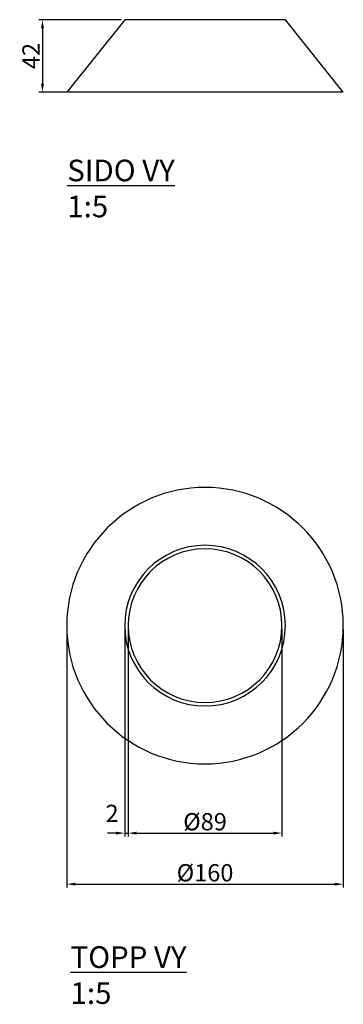
# Model space of a CAD drawing. Units: millimetres. Extents: x 12274 to 12461, y 14451 to 15021.
import ezdxf

# ---------------------------------------------------------------- set-up
doc = ezdxf.new("R2010")
doc.units = ezdxf.units.MM
doc.layers.get('Defpoints').update_dxf_attribs({"lineweight": 50})
doc.layers.add('A-GENM', color=7, linetype='Continuous', lineweight=25)
doc.layers.add('K-------D--', color=7, linetype='Continuous', lineweight=25)
doc.layers.add('K-------T--', color=7, linetype='Continuous')
doc.styles.add('ISO_Annotativ', font='isocp.shx')
doc.dimstyles.new('XL_Annotativ', dxfattribs={"dimscale": 50, "dimtxt": 5, "dimasz": 2.5, "dimexe": 1, "dimexo": 1, "dimgap": 0.8, "dimtad": 1, "dimtoh": 1, "dimdec": 0, "dimzin": 3, "dimdsep": 46, "dimtxsty": 'ISO_Annotativ', "dimcen": 2.5, "dimdle": 1, "dimclrd": 256, "dimclre": 256, "dimclrt": 256, "dimadec": 1, "dimazin": 2, "dimtfac": 0.75, "dimtdec": 0, "dimtix": 1, "dimtmove": 2, "dimatfit": 2, "dimfxl": 0, "dimtolj": 1, "dimtzin": 0, "dimarcsym": 0})

# ---------------------------------------------------------------- blocks, each defined once
blk = doc.blocks.new('*D7')
at = {"layer": 'Defpoints', "color": 0, "transparency": 16777216}
for p in [(12301.06, 14670.52), (12461.06, 14670.53), (12461.06, 14520.89)]:
    blk.add_point(p, dxfattribs=at)
at = {"layer": 'K-------D--', "lineweight": -2, "transparency": 16777216}
for p, q in [((12301.06, 14668.52), (12301.06, 14518.89)), ((12461.06, 14668.53), (12461.06, 14518.89)), ((12306.06, 14520.89), (12456.06, 14520.89))]:
    blk.add_line(p, q, dxfattribs=at)
at = {"layer": 'K-------D--', "transparency": 16777216}
for points in [[(12306.06, 14521.72), (12306.06, 14520.06), (12301.06, 14520.89)], [(12456.06, 14521.72), (12456.06, 14520.06), (12461.06, 14520.89)]]:
    blk.add_solid(points, dxfattribs=at)
at = {"layer": 'K-------D--', "transparency": 16777216, "insert": (12381.06, 14527.49), "char_height": 10, "attachment_point": 5, "style": 'ISO_Annotativ'}
blk.add_mtext('\\A1;%%C160', dxfattribs=at)
blk = doc.blocks.new('*D8')
at = {"layer": 'Defpoints', "color": 0, "transparency": 16777216}
for p in [(12334.56, 14670.52), (12336.56, 14670.52), (12336.56, 14550.43)]:
    blk.add_point(p, dxfattribs=at)
at = {"layer": 'K-------D--', "lineweight": -2, "transparency": 16777216}
for p, q in [((12334.56, 14668.52), (12334.56, 14548.43)), ((12336.56, 14668.52), (12336.56, 14548.43)), ((12329.56, 14550.43), (12324.56, 14550.43)), ((12334.56, 14550.43), (12336.56, 14550.43)), ((12341.56, 14550.43), (12346.56, 14550.43))]:
    blk.add_line(p, q, dxfattribs=at)
at = {"layer": 'K-------D--', "transparency": 16777216}
for points in [[(12329.56, 14551.26), (12329.56, 14549.59), (12334.56, 14550.43)], [(12341.56, 14551.26), (12341.56, 14549.59), (12336.56, 14550.43)]]:
    blk.add_solid(points, dxfattribs=at)
at = {"layer": 'K-------D--', "transparency": 16777216, "insert": (12327.26, 14561.86), "char_height": 10, "attachment_point": 5, "style": 'ISO_Annotativ'}
blk.add_mtext('\\A1;2', dxfattribs=at)
blk = doc.blocks.new('*D9')
at = {"layer": 'Defpoints', "color": 0, "transparency": 16777216}
for p in [(12336.56, 14670.52), (12425.56, 14670.52), (12425.56, 14550.43)]:
    blk.add_point(p, dxfattribs=at)
at = {"layer": 'K-------D--', "lineweight": -2, "transparency": 16777216}
for p, q in [((12336.56, 14668.52), (12336.56, 14548.43)), ((12425.56, 14668.52), (12425.56, 14548.43)), ((12341.56, 14550.43), (12420.56, 14550.43))]:
    blk.add_line(p, q, dxfattribs=at)
at = {"layer": 'K-------D--', "transparency": 16777216}
for points in [[(12341.56, 14551.26), (12341.56, 14549.59), (12336.56, 14550.43)], [(12420.56, 14551.26), (12420.56, 14549.59), (12425.56, 14550.43)]]:
    blk.add_solid(points, dxfattribs=at)
at = {"layer": 'K-------D--', "transparency": 16777216, "insert": (12381.06, 14557.03), "char_height": 10, "attachment_point": 5, "style": 'ISO_Annotativ'}
blk.add_mtext('\\A1;%%c89', dxfattribs=at)
blk = doc.blocks.new('RODA 20055 - RODA 20055-338329-PLAN')
at = {"layer": 'A-GENM'}
for radius, start, end in [(80, 0, 180), (46.5, 0, 180), (44.5, 0, 180), (80, 180, 0), (46.5, 180, 0), (44.5, 180, 0)]:
    blk.add_arc((12285.42, 10289.69), radius, start, end, dxfattribs=at)
blk = doc.blocks.new('RODA 20055 - RODA 20055-338329-SÖDER')
at = {"layer": 'A-GENM'}
for p, q in [((12238.92, 10042), (12205.42, 10000)), ((12331.92, 10042), (12238.92, 10042)), ((12365.42, 10000), (12331.92, 10042)), ((12365.42, 10000), (12205.42, 10000))]:
    blk.add_line(p, q, dxfattribs=at)
blk = doc.blocks.new('*D6')
at = {"layer": 'Defpoints', "color": 0, "transparency": 16777216}
for p in [(12334.56, 15021.27), (12286.98, 14979.27), (12334.56, 14979.27)]:
    blk.add_point(p, dxfattribs=at)
at = {"layer": 'K-------D--', "lineweight": -2, "transparency": 16777216}
for p, q in [((12332.56, 15021.27), (12284.98, 15021.27)), ((12286.98, 15016.27), (12286.98, 14984.27)), ((12332.56, 14979.27), (12284.98, 14979.27))]:
    blk.add_line(p, q, dxfattribs=at)
at = {"layer": 'K-------D--', "transparency": 16777216}
for points in [[(12286.15, 15016.27), (12287.81, 15016.27), (12286.98, 15021.27)], [(12286.15, 14984.27), (12287.81, 14984.27), (12286.98, 14979.27)]]:
    blk.add_solid(points, dxfattribs=at)
at = {"layer": 'K-------D--', "transparency": 16777216, "insert": (12280.38, 15000.27), "char_height": 10, "attachment_point": 5, "rotation": 90, "style": 'ISO_Annotativ'}
blk.add_mtext('\\A1;42', dxfattribs=at)

msp = doc.modelspace()

# ---------------------------------------------------------------- block references
at = {"layer": 'A-GENM'}
for name, p in [('RODA 20055 - RODA 20055-338329-SÖDER', (95.64, 4979.27)), ('RODA 20055 - RODA 20055-338329-PLAN', (95.64, 4380.83))]:
    msp.add_blockref(name, p, dxfattribs=at)

# ---------------------------------------------------------------- texts
at = {"layer": 'K-------T--', "char_height": 12.5, "attachment_point": 1, "style": 'ISO_Annotativ'}
for s, insert in [('{\\LSIDO VY\\P}1:5', (12301.34, 14940.24, 240.32)), ('{\\LTOPP VY\\P}1:5', (12303.25, 14484.9, 240.32))]:
    msp.add_mtext_dynamic_manual_height_columns(s, width=320.5671, gutter_width=62.5, heights=[0], dxfattribs=dict(at, insert=insert))

# ---------------------------------------------------------------- dimensions: what is measured, and where the dimension line sits
at = {"layer": 'K-------D--'}
dim = msp.add_linear_dim(base=(12286.98, 14979.27), p1=(12334.56, 15021.27), p2=(12334.56, 14979.27), angle=90, dimstyle='XL_Annotativ', override={"dimscale": 2, "dimtix": 1, "dimtofl": 1, "dimtmove": 2, "dimatfit": 2}, dxfattribs=at)
dim.commit()
dim.dimension.update_dxf_attribs({"geometry": '*D6', "text_midpoint": (12280.38, 15000.27)})
for base, p1, p2, text, picture, middle in [((12461.06, 14520.89), (12301.06, 14670.52), (12461.06, 14670.53), '%%C160', '*D7', (12381.06, 14527.49)), ((12425.56, 14550.43), (12336.56, 14670.52), (12425.56, 14670.52), '%%c89', '*D9', (12381.06, 14557.03))]:
    dim = msp.add_linear_dim(base=base, p1=p1, p2=p2, text=text, dimstyle='XL_Annotativ', override={"dimscale": 2, "dimtix": 1, "dimtofl": 1, "dimtmove": 2, "dimatfit": 2}, dxfattribs=at)
    dim.commit()
    dim.dimension.update_dxf_attribs({"geometry": picture, "text_midpoint": middle})
dim = msp.add_linear_dim(base=(12336.56, 14550.43), p1=(12334.56, 14670.52), p2=(12336.56, 14670.52), dimstyle='XL_Annotativ', override={"dimscale": 2, "dimtix": 1, "dimtofl": 1, "dimtmove": 2, "dimatfit": 2}, dxfattribs=at)
dim.commit()
dim.dimension.update_dxf_attribs({"geometry": '*D8', "text_midpoint": (12327.26, 14561.86), "dimtype": 160})

doc.saveas('drawing.dxf')
